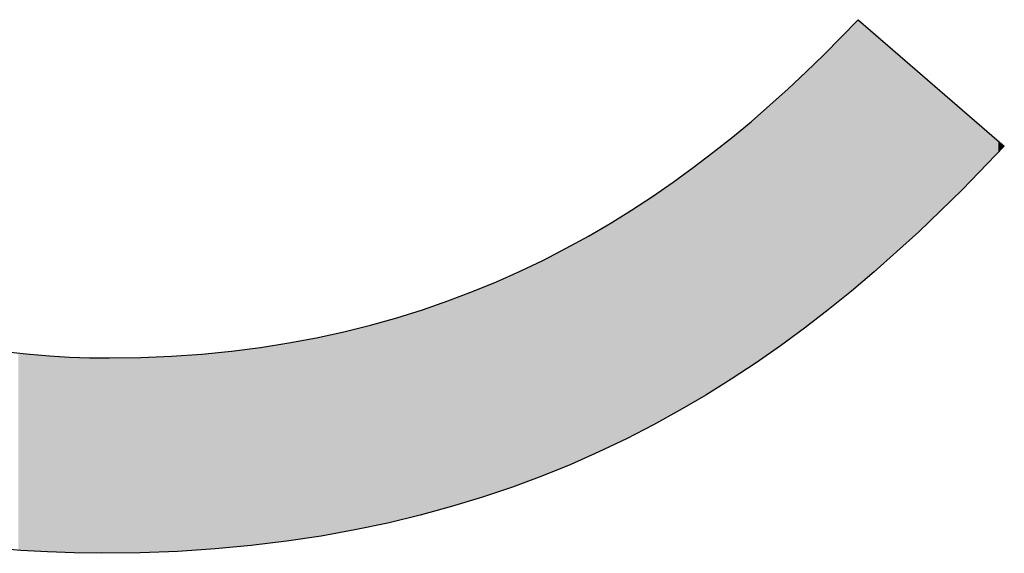
# Model space of a CAD drawing. Extents: x -1457 to 2491, y -89 to 3516.
# Drawn here: x 508 to 513, y 0 to 3 of the extents above; entities that cross this region are included whole.
import ezdxf

# ---------------------------------------------------------------- set-up
doc = ezdxf.new("R2010")
doc.units = 0
doc.layers.add('FISHER___PAYKEL', color=7, linetype='CONTINUOUS')

# ---------------------------------------------------------------- blocks, each defined once
blk = doc.blocks.new('*U40')
at = {"layer": 'FISHER___PAYKEL', "extrusion": (0, 0, -1)}
for points in [[(-512.5976, 1.4335), (-512.5976, 2.7595), (-512.5641, 1.4051)], [(-512.5641, 1.4051), (-512.5976, 2.7595), (-512.5641, 2.7252)], [(-512.5976, 1.4335), (-512.6018, 2.7558), (-512.5976, 2.7595)], [(-512.6018, 1.437), (-512.6018, 2.7558), (-512.5976, 1.4335)], [(-512.6018, 1.437), (-512.673, 2.6944), (-512.6018, 2.7558)], [(-512.5641, 1.4051), (-512.5641, 2.7252), (-512.5283, 1.3762)], [(-512.5283, 1.3762), (-512.5641, 2.7252), (-512.5283, 2.6885)], [(-512.4993, 1.3527), (-512.4993, 2.6588), (-512.4756, 1.3336)], [(-512.4756, 1.3336), (-512.4993, 2.6588), (-512.4756, 2.6346)], [(-512.5165, 1.3666), (-512.5165, 2.6764), (-512.4993, 1.3527)], [(-512.4993, 1.3527), (-512.5165, 2.6764), (-512.4993, 2.6588)], [(-512.5283, 1.3762), (-512.5283, 2.6885), (-512.5165, 1.3666)], [(-512.5165, 1.3666), (-512.5283, 2.6885), (-512.5165, 2.6764)], [(-512.673, 1.4972), (-512.673, 2.6944), (-512.6018, 1.437)], [(-512.673, 1.4972), (-512.678, 2.6901), (-512.673, 2.6944)], [(-512.678, 1.5014), (-512.678, 2.6901), (-512.673, 1.4972)], [(-512.678, 1.5014), (-512.7419, 2.6349), (-512.678, 2.6901)], [(-512.4484, 1.3115), (-512.4484, 2.6067), (-512.4453, 1.3092)], [(-512.4453, 1.3092), (-512.4484, 2.6067), (-512.4453, 2.6036)], [(-512.4525, 1.3149), (-512.4525, 2.6109), (-512.4484, 1.3115)], [(-512.4484, 1.3115), (-512.4525, 2.6109), (-512.4484, 2.6067)], [(-512.4756, 1.3336), (-512.4756, 2.6346), (-512.4525, 1.3149)], [(-512.4525, 1.3149), (-512.4756, 2.6346), (-512.4525, 2.6109)], [(-512.7419, 1.5577), (-512.7419, 2.6349), (-512.678, 1.5014)], [(-512.7419, 1.5577), (-512.7901, 2.5933), (-512.7419, 2.6349)], [(-512.4085, 1.2807), (-512.4085, 2.5668), (-512.3744, 1.2544)], [(-512.3744, 1.2544), (-512.4085, 2.5668), (-512.3744, 2.5337)], [(-512.4266, 1.2947), (-512.4266, 2.5844), (-512.4085, 1.2807)], [(-512.4085, 1.2807), (-512.4266, 2.5844), (-512.4085, 2.5668)], [(-512.4453, 1.3092), (-512.4453, 2.6036), (-512.4266, 1.2947)], [(-512.4266, 1.2947), (-512.4453, 2.6036), (-512.4266, 2.5844)], [(-512.7901, 1.6002), (-512.7901, 2.5933), (-512.7419, 1.5577)], [(-512.7901, 1.6002), (-512.8084, 2.5775), (-512.7901, 2.5933)], [(-512.8084, 1.617), (-512.8084, 2.5775), (-512.7901, 1.6002)], [(-512.8084, 1.617), (-512.8725, 2.5221), (-512.8084, 2.5775)], [(-512.365, 1.2472), (-512.365, 2.5245), (-512.3408, 1.2285)], [(-512.3408, 1.2285), (-512.365, 2.5245), (-512.3408, 2.5009)], [(-512.3744, 1.2544), (-512.3744, 2.5337), (-512.365, 1.2472)], [(-512.365, 1.2472), (-512.3744, 2.5337), (-512.365, 2.5245)], [(-512.8725, 1.6758), (-512.8725, 2.5221), (-512.8084, 1.617)], [(-512.8725, 1.6758), (-512.9005, 2.4979), (-512.8725, 2.5221)], [(-512.3149, 1.2091), (-512.3149, 2.4766), (-512.2941, 1.1938)], [(-512.2941, 1.1938), (-512.3149, 2.4766), (-512.2941, 2.4571)], [(-512.3306, 1.2206), (-512.3306, 2.4913), (-512.3149, 1.2091)], [(-512.3149, 1.2091), (-512.3306, 2.4913), (-512.3149, 2.4766)], [(-512.3387, 1.2268), (-512.3387, 2.4989), (-512.3306, 1.2206)], [(-512.3306, 1.2206), (-512.3387, 2.4989), (-512.3306, 2.4913)], [(-512.3408, 1.2285), (-512.3408, 2.5009), (-512.3387, 1.2268)], [(-512.3387, 1.2268), (-512.3408, 2.5009), (-512.3387, 2.4989)], [(-512.9005, 1.7015), (-512.9005, 2.4979), (-512.8725, 1.6758)], [(-512.9005, 1.7015), (-512.9342, 2.4689), (-512.9005, 2.4979)], [(-512.9342, 1.7341), (-512.9342, 2.4689), (-512.9005, 1.7015)], [(-512.9342, 1.7341), (-512.9936, 2.4176), (-512.9342, 2.4689)], [(-512.2491, 1.1607), (-512.2491, 2.4149), (-512.2273, 1.1446)], [(-512.2273, 1.1446), (-512.2491, 2.4149), (-512.2273, 2.3952)], [(-512.2582, 1.1673), (-512.2582, 2.4233), (-512.2491, 1.1607)], [(-512.2491, 1.1607), (-512.2582, 2.4233), (-512.2491, 2.4149)], [(-512.2874, 1.1888), (-512.2874, 2.4507), (-512.2582, 1.1673)], [(-512.2582, 1.1673), (-512.2874, 2.4507), (-512.2582, 2.4233)], [(-512.2941, 1.1938), (-512.2941, 2.4571), (-512.2874, 1.1888)], [(-512.2874, 1.1888), (-512.2941, 2.4571), (-512.2874, 2.4507)], [(-512.9936, 1.7916), (-512.9936, 2.4176), (-512.9342, 1.7341)], [(-512.9936, 1.7916), (-513.0505, 2.3685), (-512.9936, 2.4176)], [(-512.1947, 1.1213), (-512.1947, 2.3658), (-512.1605, 1.0974)], [(-512.1605, 1.0974), (-512.1947, 2.3658), (-512.1605, 2.3349)], [(-512.2107, 1.1325), (-512.2107, 2.3802), (-512.1947, 1.1213)], [(-512.1947, 1.1213), (-512.2107, 2.3802), (-512.1947, 2.3658)], [(-512.2116, 1.1331), (-512.2116, 2.381), (-512.2107, 1.1325)], [(-512.2107, 1.1325), (-512.2116, 2.381), (-512.2107, 2.3802)], [(-512.2273, 1.1446), (-512.2273, 2.3952), (-512.2116, 1.1331)], [(-512.2116, 1.1331), (-512.2273, 2.3952), (-512.2116, 2.381)], [(-513.0505, 1.8466), (-513.0505, 2.3685), (-512.9936, 1.7916)], [(-513.0505, 1.8466), (-513.1049, 2.3215), (-513.0505, 2.3685)], [(-512.1579, 1.0956), (-512.1579, 2.3325), (-512.1268, 1.0739)], [(-512.1268, 1.0739), (-512.1579, 2.3325), (-512.1268, 2.3055)], [(-512.1605, 1.0974), (-512.1605, 2.3349), (-512.1579, 1.0956)], [(-512.1579, 1.0956), (-512.1605, 2.3349), (-512.1579, 2.3325)], [(-513.1049, 1.8994), (-513.1049, 2.3215), (-513.0505, 1.8466)], [(-513.1049, 1.8994), (-513.1169, 2.3112), (-513.1049, 2.3215)], [(-513.1169, 1.9109), (-513.1169, 2.3112), (-513.1049, 1.8994)], [(-513.1169, 1.9109), (-513.1569, 2.2766), (-513.1169, 2.3112)], [(-512.087, 1.0462), (-512.087, 2.271), (-512.0648, 1.0316)], [(-512.0648, 1.0316), (-512.087, 2.271), (-512.0648, 2.2518)], [(-512.0887, 1.0473), (-512.0887, 2.2725), (-512.087, 1.0462)], [(-512.087, 1.0462), (-512.0887, 2.2725), (-512.087, 2.271)], [(-512.1246, 1.0723), (-512.1246, 2.3036), (-512.0887, 1.0473)], [(-512.0887, 1.0473), (-512.1246, 2.3036), (-512.0887, 2.2725)], [(-512.1268, 1.0739), (-512.1268, 2.3055), (-512.1246, 1.0723)], [(-512.1246, 1.0723), (-512.1268, 2.3055), (-512.1246, 2.3036)], [(-513.1569, 1.9523), (-513.1569, 2.2766), (-513.1169, 1.9109)], [(-513.1569, 1.9523), (-513.2064, 2.2339), (-513.1569, 2.2766)], [(-512.0398, 1.015), (-512.0398, 2.231), (-512.0067, 0.9932)], [(-512.0067, 0.9932), (-512.0398, 2.231), (-512.0067, 2.2035)], [(-512.0477, 1.0202), (-512.0477, 2.2375), (-512.0398, 1.015)], [(-512.0398, 1.015), (-512.0477, 2.2375), (-512.0398, 2.231)], [(-512.0648, 1.0316), (-512.0648, 2.2518), (-512.0477, 1.0202)], [(-512.0477, 1.0202), (-512.0648, 2.2518), (-512.0477, 2.2375)], [(-513.2064, 2.0035), (-513.2064, 2.2339), (-513.1569, 1.9523)], [(-513.2064, 2.0035), (-513.2534, 2.1933), (-513.2064, 2.2339)], [(-511.964, 0.965), (-511.964, 2.1682), (-511.9506, 0.9566)], [(-511.9506, 0.9566), (-511.964, 2.1682), (-511.9506, 2.1575)], [(-511.9643, 0.9651), (-511.9643, 2.1684), (-511.964, 0.965)], [(-511.964, 0.965), (-511.9643, 2.1684), (-511.964, 2.1682)], [(-511.97, 0.9689), (-511.97, 2.1729), (-511.9643, 0.9651)], [(-511.9643, 0.9651), (-511.97, 2.1729), (-511.9643, 2.1684)], [(-512.0067, 0.9932), (-512.0067, 2.2035), (-511.97, 0.9689)], [(-511.97, 0.9689), (-512.0067, 2.2035), (-511.97, 2.1729)], [(-513.2534, 2.0521), (-513.2534, 2.1933), (-513.2064, 2.0035)], [(-513.2534, 2.0521), (-513.2978, 2.155), (-513.2534, 2.1933)], [(-511.9197, 0.9373), (-511.9197, 2.1329), (-511.8736, 0.9086)], [(-511.8736, 0.9086), (-511.9197, 2.1329), (-511.8736, 2.0962)], [(-511.9506, 0.9566), (-511.9506, 2.1575), (-511.9197, 0.9373)], [(-511.9197, 0.9373), (-511.9506, 2.1575), (-511.9197, 2.1329)], [(-513.2978, 2.098), (-513.2978, 2.155), (-513.2534, 2.0521)], [(-513.2978, 2.098), (-513.3279, 2.129), (-513.2978, 2.155)], [(-511.8374, 0.886), (-511.8374, 2.0687), (-511.8259, 0.8793)], [(-511.8259, 0.8793), (-511.8374, 2.0687), (-511.8259, 2.0599)], [(-511.8593, 0.8997), (-511.8593, 2.0853), (-511.8374, 0.886)], [(-511.8374, 0.886), (-511.8593, 2.0853), (-511.8374, 2.0687)], [(-511.8733, 0.9084), (-511.8733, 2.0959), (-511.8593, 0.8997)], [(-511.8593, 0.8997), (-511.8733, 2.0959), (-511.8593, 2.0853)], [(-511.8736, 0.9086), (-511.8736, 2.0962), (-511.8733, 0.9084)], [(-511.8733, 0.9084), (-511.8736, 2.0962), (-511.8733, 2.0959)], [(-511.7747, 0.8492), (-511.7747, 2.021), (-511.7658, 0.844)], [(-511.7658, 0.844), (-511.7747, 2.021), (-511.7658, 2.0146)], [(-511.7764, 0.8502), (-511.7764, 2.0223), (-511.7747, 0.8492)], [(-511.7747, 0.8492), (-511.7764, 2.0223), (-511.7747, 2.021)], [(-511.8259, 0.8793), (-511.8259, 2.0599), (-511.7764, 0.8502)], [(-511.7764, 0.8502), (-511.8259, 2.0599), (-511.7764, 2.0223)], [(-511.7081, 0.8101), (-511.7081, 1.9727), (-511.6741, 0.7914)], [(-511.6741, 0.7914), (-511.7081, 1.9727), (-511.6741, 1.9481)], [(-511.7252, 0.8202), (-511.7252, 1.9852), (-511.7081, 0.8101)], [(-511.7081, 0.8101), (-511.7252, 1.9852), (-511.7081, 1.9727)], [(-511.7658, 0.844), (-511.7658, 2.0146), (-511.7252, 0.8202)], [(-511.7252, 0.8202), (-511.7658, 2.0146), (-511.7252, 1.9852)], [(-511.6703, 0.7894), (-511.6703, 1.9454), (-511.6178, 0.7605)], [(-511.6178, 0.7605), (-511.6703, 1.9454), (-511.6178, 1.9093)], [(-511.6724, 0.7905), (-511.6724, 1.9469), (-511.6703, 0.7894)], [(-511.6703, 0.7894), (-511.6724, 1.9469), (-511.6703, 1.9454)], [(-511.6741, 0.7914), (-511.6741, 1.9481), (-511.6724, 0.7905)], [(-511.6724, 0.7905), (-511.6741, 1.9481), (-511.6724, 1.9469)], [(-511.5615, 0.7301), (-511.5615, 1.8708), (-511.5035, 0.7003)], [(-511.5035, 0.7003), (-511.5615, 1.8708), (-511.5035, 1.8329)], [(-511.5715, 0.7352), (-511.5715, 1.8774), (-511.5615, 0.7301)], [(-511.5615, 0.7301), (-511.5715, 1.8774), (-511.5615, 1.8708)], [(-511.5726, 0.7358), (-511.5726, 1.8781), (-511.5715, 0.7352)], [(-511.5715, 0.7352), (-511.5726, 1.8781), (-511.5715, 1.8774)], [(-511.576, 0.7375), (-511.576, 1.8805), (-511.5726, 0.7358)], [(-511.5726, 0.7358), (-511.576, 1.8805), (-511.5726, 1.8781)], [(-511.6178, 0.7605), (-511.6178, 1.9093), (-511.576, 0.7375)], [(-511.576, 0.7375), (-511.6178, 1.9093), (-511.576, 1.8805)], [(-511.5035, 0.7003), (-511.5035, 1.8329), (-511.4728, 0.6845)], [(-511.4728, 0.6845), (-511.5035, 1.8329), (-511.4728, 1.8129)], [(-511.4412, 0.6683), (-511.4412, 1.7931), (-511.3823, 0.6401)], [(-511.3823, 0.6401), (-511.4412, 1.7931), (-511.3823, 1.7567)], [(-511.4437, 0.6696), (-511.4437, 1.7947), (-511.4412, 0.6683)], [(-511.4412, 0.6683), (-511.4437, 1.7947), (-511.4412, 1.7931)], [(-511.4668, 0.6814), (-511.4668, 1.8089), (-511.4437, 0.6696)], [(-511.4437, 0.6696), (-511.4668, 1.8089), (-511.4437, 1.7947)], [(-511.4728, 0.6845), (-511.4728, 1.8129), (-511.4668, 0.6814)], [(-511.4668, 0.6814), (-511.4728, 1.8129), (-511.4668, 1.8089)], [(-511.36, 0.6295), (-511.36, 1.7429), (-511.3191, 0.61)], [(-511.3191, 0.61), (-511.36, 1.7429), (-511.3191, 1.7191)], [(-511.371, 0.6347), (-511.371, 1.7497), (-511.36, 0.6295)], [(-511.36, 0.6295), (-511.371, 1.7497), (-511.36, 1.7429)], [(-511.3823, 0.6401), (-511.3823, 1.7567), (-511.371, 0.6347)], [(-511.371, 0.6347), (-511.3823, 1.7567), (-511.371, 1.7497)], [(-511.251, 0.5793), (-511.251, 1.6794), (-511.1875, 0.5512)], [(-511.1875, 0.5512), (-511.251, 1.6794), (-511.1875, 1.6445)], [(-511.2542, 0.5807), (-511.2542, 1.6812), (-511.251, 0.5793)], [(-511.251, 0.5793), (-511.2542, 1.6812), (-511.251, 1.6794)], [(-511.2671, 0.5864), (-511.2671, 1.6887), (-511.2542, 0.5807)], [(-511.2542, 0.5807), (-511.2671, 1.6887), (-511.2542, 1.6812)], [(-511.3035, 0.6025), (-511.3035, 1.71), (-511.2671, 0.5864)], [(-511.2671, 0.5864), (-511.3035, 1.71), (-511.2671, 1.6887)], [(-511.3191, 0.61), (-511.3191, 1.7191), (-511.3035, 0.6025)], [(-511.3035, 0.6025), (-511.3191, 1.7191), (-511.3035, 1.71)], [(-511.1612, 0.5397), (-511.1612, 1.6301), (-511.1398, 0.531)], [(-511.1398, 0.531), (-511.1612, 1.6301), (-511.1398, 1.6184)], [(-511.1629, 0.5403), (-511.1629, 1.631), (-511.1612, 0.5397)], [(-511.1612, 0.5397), (-511.1629, 1.631), (-511.1612, 1.6301)], [(-511.1875, 0.5512), (-511.1875, 1.6445), (-511.1629, 0.5403)], [(-511.1629, 0.5403), (-511.1875, 1.6445), (-511.1629, 1.631)], [(-511.0533, 0.4957), (-511.0533, 1.5739), (-511.049, 0.494)], [(-511.049, 0.494), (-511.0533, 1.5739), (-511.049, 1.5717)], [(-511.1191, 0.5225), (-511.1191, 1.6078), (-511.0533, 0.4957)], [(-511.0533, 0.4957), (-511.1191, 1.6078), (-511.0533, 1.5739)], [(-511.1398, 0.531), (-511.1398, 1.6184), (-511.1191, 0.5225)], [(-511.1191, 0.5225), (-511.1398, 1.6184), (-511.1191, 1.6078)], [(-510.9772, 0.4662), (-510.9772, 1.5365), (-510.9434, 0.4536)], [(-510.9434, 0.4536), (-510.9772, 1.5365), (-510.9434, 1.5203)], [(-511.0191, 0.4818), (-511.0191, 1.5566), (-510.9772, 0.4662)], [(-510.9772, 0.4662), (-511.0191, 1.5566), (-510.9772, 1.5365)], [(-511.0264, 0.4848), (-511.0264, 1.5601), (-511.0191, 0.4818)], [(-511.0191, 0.4818), (-511.0264, 1.5601), (-511.0191, 1.5566)], [(-511.049, 0.494), (-511.049, 1.5717), (-511.0264, 0.4848)], [(-511.0264, 0.4848), (-511.049, 1.5717), (-511.0264, 1.5601)], [(-510.8722, 0.427), (-510.8722, 1.4875), (-510.8315, 0.4133)], [(-510.8315, 0.4133), (-510.8722, 1.4875), (-510.8315, 1.4694)], [(-510.9035, 0.4387), (-510.9035, 1.5015), (-510.8722, 0.427)], [(-510.8722, 0.427), (-510.9035, 1.5015), (-510.8722, 1.4875)], [(-510.9106, 0.4413), (-510.9106, 1.5046), (-510.9035, 0.4387)], [(-510.9035, 0.4387), (-510.9106, 1.5046), (-510.9035, 1.5015)], [(-510.9434, 0.4536), (-510.9434, 1.5203), (-510.9106, 0.4413)], [(-510.9106, 0.4413), (-510.9434, 1.5203), (-510.9106, 1.5046)], [(-510.7511, 0.386), (-510.7511, 1.4349), (-510.7219, 0.3761)], [(-510.7219, 0.3761), (-510.7511, 1.4349), (-510.7219, 1.4229)], [(-510.7924, 0.4), (-510.7924, 1.4519), (-510.7511, 0.386)], [(-510.7511, 0.386), (-510.7924, 1.4519), (-510.7511, 1.4349)], [(-510.8282, 0.4121), (-510.8282, 1.4679), (-510.7924, 0.4)], [(-510.7924, 0.4), (-510.8282, 1.4679), (-510.7924, 1.4519)], [(-510.8315, 0.4133), (-510.8315, 1.4694), (-510.8282, 0.4121)], [(-510.8282, 0.4121), (-510.8315, 1.4694), (-510.8282, 1.4679)], [(-510.6718, 0.3608), (-510.6718, 1.4023), (-510.602, 0.3394)], [(-510.602, 0.3394), (-510.6718, 1.4023), (-510.602, 1.3758)], [(-510.6722, 0.3609), (-510.6722, 1.4025), (-510.6718, 0.3608)], [(-510.6718, 0.3608), (-510.6722, 1.4025), (-510.6718, 1.4023)], [(-510.7177, 0.3748), (-510.7177, 1.4212), (-510.6722, 0.3609)], [(-510.6722, 0.3609), (-510.7177, 1.4212), (-510.6722, 1.4025)], [(-510.7219, 0.3761), (-510.7219, 1.4229), (-510.7177, 0.3748)], [(-510.7177, 0.3748), (-510.7219, 1.4229), (-510.7177, 1.4212)], [(-510.4843, 0.3062), (-510.4843, 1.3334), (-510.4251, 0.29)], [(-510.4251, 0.29), (-510.4843, 1.3334), (-510.4251, 1.3129)], [(-510.5093, 0.313), (-510.5093, 1.342), (-510.4843, 0.3062)], [(-510.4843, 0.3062), (-510.5093, 1.342), (-510.4843, 1.3334)], [(-510.5487, 0.3238), (-510.5487, 1.3557), (-510.5093, 0.313)], [(-510.5093, 0.313), (-510.5487, 1.3557), (-510.5093, 1.342)], [(-510.5682, 0.3291), (-510.5682, 1.363), (-510.5487, 0.3238)], [(-510.5487, 0.3238), (-510.5682, 1.363), (-510.5487, 1.3557)], [(-510.5916, 0.3363), (-510.5916, 1.3719), (-510.5682, 0.3291)], [(-510.5682, 0.3291), (-510.5916, 1.3719), (-510.5682, 1.363)], [(-510.602, 0.3394), (-510.602, 1.3758), (-510.5916, 0.3363)], [(-510.5916, 0.3363), (-510.602, 1.3758), (-510.5916, 1.3719)], [(-510.3392, 0.2688), (-510.3392, 1.286), (-510.2949, 0.2581)], [(-510.2949, 0.2581), (-510.3392, 1.286), (-510.2949, 1.2721)], [(-510.3648, 0.275), (-510.3648, 1.294), (-510.3392, 0.2688)], [(-510.3392, 0.2688), (-510.3648, 1.294), (-510.3392, 1.286)], [(-510.4109, 0.2861), (-510.4109, 1.3084), (-510.3648, 0.275)], [(-510.3648, 0.275), (-510.4109, 1.3084), (-510.3648, 1.294)], [(-510.4231, 0.2895), (-510.4231, 1.3122), (-510.4109, 0.2861)], [(-510.4109, 0.2861), (-510.4231, 1.3122), (-510.4109, 1.3084)], [(-510.4251, 0.29), (-510.4251, 1.3129), (-510.4231, 0.2895)], [(-510.4231, 0.2895), (-510.4251, 1.3129), (-510.4231, 1.3122)], [(-510.1621, 0.2288), (-510.1621, 1.2348), (-510.1201, 0.22)], [(-510.1201, 0.22), (-510.1621, 1.2348), (-510.1201, 1.2243)], [(-510.164, 0.2292), (-510.164, 1.2353), (-510.1621, 0.2288)], [(-510.1621, 0.2288), (-510.164, 1.2353), (-510.1621, 1.2348)], [(-510.2434, 0.2459), (-510.2434, 1.2576), (-510.164, 0.2292)], [(-510.164, 0.2292), (-510.2434, 1.2576), (-510.164, 1.2353)], [(-510.25, 0.2473), (-510.25, 1.2594), (-510.2434, 0.2459)], [(-510.2434, 0.2459), (-510.25, 1.2594), (-510.2434, 1.2576)], [(-510.2516, 0.2477), (-510.2516, 1.2599), (-510.25, 0.2473)], [(-510.25, 0.2473), (-510.2516, 1.2599), (-510.25, 1.2594)], [(-510.2949, 0.2581), (-510.2949, 1.2721), (-510.2516, 0.2477)], [(-510.2516, 0.2477), (-510.2949, 1.2721), (-510.2516, 1.2599)], [(-509.9779, 0.1933), (-509.9779, 1.1904), (-509.9168, 0.1824)], [(-509.9168, 0.1824), (-509.9779, 1.1904), (-509.9168, 1.177)], [(-509.995, 0.1964), (-509.995, 1.1941), (-509.9779, 0.1933)], [(-509.9779, 0.1933), (-509.995, 1.1941), (-509.9779, 1.1904)], [(-510.0305, 0.2028), (-510.0305, 1.2019), (-509.995, 0.1964)], [(-509.995, 0.1964), (-510.0305, 1.2019), (-509.995, 1.1941)], [(-510.0709, 0.2101), (-510.0709, 1.212), (-510.0305, 0.2028)], [(-510.0305, 0.2028), (-510.0709, 1.212), (-510.0305, 1.2019)], [(-510.0853, 0.2127), (-510.0853, 1.2156), (-510.0709, 0.2101)], [(-510.0709, 0.2101), (-510.0853, 1.2156), (-510.0709, 1.212)], [(-510.1201, 0.22), (-510.1201, 1.2243), (-510.0853, 0.2127)], [(-510.0853, 0.2127), (-510.1201, 1.2243), (-510.0853, 1.2156)], [(-509.6883, 0.1497), (-509.6883, 1.1354), (-509.6133, 0.1406)], [(-509.6133, 0.1406), (-509.6883, 1.1354), (-509.6133, 1.1236)], [(-509.7394, 0.1559), (-509.7394, 1.1435), (-509.6883, 0.1497)], [(-509.6883, 0.1497), (-509.7394, 1.1435), (-509.6883, 1.1354)], [(-509.7443, 0.1565), (-509.7443, 1.1443), (-509.7394, 0.1559)], [(-509.7394, 0.1559), (-509.7443, 1.1443), (-509.7394, 1.1435)], [(-509.7552, 0.1581), (-509.7552, 1.146), (-509.7443, 0.1565)], [(-509.7443, 0.1565), (-509.7552, 1.146), (-509.7443, 1.1443)], [(-509.7866, 0.1628), (-509.7866, 1.1519), (-509.7552, 0.1581)], [(-509.7552, 0.1581), (-509.7866, 1.1519), (-509.7552, 1.146)], [(-509.8681, 0.175), (-509.8681, 1.1672), (-509.7866, 0.1628)], [(-509.7866, 0.1628), (-509.8681, 1.1672), (-509.7866, 1.1519)], [(-509.8832, 0.1773), (-509.8832, 1.17), (-509.8681, 0.175)], [(-509.8681, 0.175), (-509.8832, 1.17), (-509.8681, 1.1672)], [(-509.8943, 0.179), (-509.8943, 1.1721), (-509.8832, 0.1773)], [(-509.8832, 0.1773), (-509.8943, 1.1721), (-509.8832, 1.17)], [(-509.9168, 0.1824), (-509.9168, 1.177), (-509.8943, 0.179)], [(-509.8943, 0.179), (-509.9168, 1.177), (-509.8943, 1.1721)], [(-508.4052, 0.1122), (-508.4179, 1.0942), (-508.4052, 1.0955)], [(-508.4179, 0.1111), (-508.4179, 1.0942), (-508.4052, 0.1122)], [(-508.4179, 0.1111), (-508.4619, 1.0896), (-508.4179, 1.0942)], [(-508.4619, 0.1084), (-508.4619, 1.0896), (-508.4179, 0.1111)], [(-508.4619, 0.1084), (-508.5053, 1.0861), (-508.4619, 1.0896)], [(-508.5053, 0.1057), (-508.5053, 1.0861), (-508.4619, 0.1084)], [(-508.5053, 0.1057), (-508.5098, 1.0858), (-508.5053, 1.0861)], [(-508.5098, 0.1054), (-508.5098, 1.0858), (-508.5053, 0.1057)], [(-508.5098, 0.1054), (-508.5507, 1.0825), (-508.5098, 1.0858)], [(-508.5507, 0.1029), (-508.5507, 1.0825), (-508.5098, 0.1054)], [(-508.5507, 0.1029), (-508.5608, 1.0817), (-508.5507, 1.0825)], [(-508.5608, 0.1025), (-508.5608, 1.0817), (-508.5507, 0.1029)], [(-508.5608, 0.1025), (-508.6062, 1.0791), (-508.5608, 1.0817)], [(-509.2018, 0.1061), (-509.2018, 1.0822), (-509.1701, 0.1049)], [(-509.1701, 0.1049), (-509.2018, 1.0822), (-509.1701, 1.0799)], [(-509.207, 0.1065), (-509.207, 1.0825), (-509.2018, 0.1061)], [(-509.2018, 0.1061), (-509.207, 1.0825), (-509.2018, 1.0822)], [(-509.2771, 0.111), (-509.2771, 1.0874), (-509.207, 0.1065)], [(-509.207, 0.1065), (-509.2771, 1.0874), (-509.207, 1.0825)], [(-509.3208, 0.1139), (-509.3208, 1.0905), (-509.2771, 0.111)], [(-509.2771, 0.111), (-509.3208, 1.0905), (-509.2771, 1.0874)], [(-509.3427, 0.1153), (-509.3427, 1.0926), (-509.3208, 0.1139)], [(-509.3208, 0.1139), (-509.3427, 1.0926), (-509.3208, 1.0905)], [(-509.3826, 0.118), (-509.3826, 1.0966), (-509.3427, 0.1153)], [(-509.3427, 0.1153), (-509.3826, 1.0966), (-509.3427, 1.0926)], [(-509.3869, 0.1182), (-509.3869, 1.097), (-509.3826, 0.118)], [(-509.3826, 0.118), (-509.3869, 1.097), (-509.3826, 1.0966)], [(-509.4686, 0.1258), (-509.4686, 1.1051), (-509.3869, 0.1182)], [(-509.3869, 0.1182), (-509.4686, 1.1051), (-509.3869, 1.097)], [(-509.4767, 0.1266), (-509.4767, 1.1061), (-509.4686, 0.1258)], [(-509.4686, 0.1258), (-509.4767, 1.1061), (-509.4686, 1.1051)], [(-509.4863, 0.1275), (-509.4863, 1.1073), (-509.4767, 0.1266)], [(-509.4767, 0.1266), (-509.4863, 1.1073), (-509.4767, 1.1061)], [(-509.5677, 0.1351), (-509.5677, 1.1178), (-509.4863, 0.1275)], [(-509.4863, 0.1275), (-509.5677, 1.1178), (-509.4863, 1.1073)], [(-509.5882, 0.1375), (-509.5882, 1.1204), (-509.5677, 0.1351)], [(-509.5677, 0.1351), (-509.5882, 1.1204), (-509.5677, 1.1178)], [(-509.6089, 0.14), (-509.6089, 1.123), (-509.5882, 0.1375)], [(-509.5882, 0.1375), (-509.6089, 1.123), (-509.5882, 1.1204)], [(-509.6133, 0.1406), (-509.6133, 1.1236), (-509.6089, 0.14)], [(-509.6089, 0.14), (-509.6133, 1.1236), (-509.6089, 1.123)], [(-508.6062, 0.1009), (-508.6062, 1.0791), (-508.5608, 0.1025)], [(-508.6062, 0.1009), (-508.6475, 1.0767), (-508.6062, 1.0791)], [(-508.6475, 0.0993), (-508.6475, 1.0767), (-508.6062, 0.1009)], [(-508.6475, 0.0993), (-508.66, 1.076), (-508.6475, 1.0767)], [(-508.66, 0.0989), (-508.66, 1.076), (-508.6475, 0.0993)], [(-508.66, 0.0989), (-508.6842, 1.0751), (-508.66, 1.076)], [(-508.6842, 0.098), (-508.6842, 1.0751), (-508.66, 0.0989)], [(-508.6842, 0.098), (-508.7226, 1.0738), (-508.6842, 1.0751)], [(-508.7226, 0.0975), (-508.7226, 1.0738), (-508.6842, 0.098)], [(-508.7226, 0.0975), (-508.7596, 1.0725), (-508.7226, 1.0738)], [(-508.7596, 0.097), (-508.7596, 1.0725), (-508.7226, 0.0975)], [(-508.7596, 0.097), (-508.7899, 1.0722), (-508.7596, 1.0725)], [(-508.7899, 0.0967), (-508.7899, 1.0722), (-508.7596, 0.097)], [(-508.7899, 0.0967), (-508.8182, 1.0719), (-508.7899, 1.0722)], [(-508.8182, 0.0963), (-508.8182, 1.0719), (-508.7899, 0.0967)], [(-508.8182, 0.0963), (-508.8371, 1.0717), (-508.8182, 1.0719)], [(-508.8371, 0.0965), (-508.8371, 1.0717), (-508.8182, 0.0963)], [(-508.8371, 0.0965), (-508.8595, 1.0714), (-508.8371, 1.0717)], [(-508.8595, 0.0968), (-508.8595, 1.0714), (-508.8371, 0.0965)], [(-508.9306, 0.0977), (-508.9306, 1.0724), (-508.8595, 0.0968)], [(-508.8595, 0.0968), (-508.9306, 1.0724), (-508.8595, 1.0714)], [(-508.9498, 0.098), (-508.9498, 1.0726), (-508.9306, 0.0977)], [(-508.9306, 0.0977), (-508.9498, 1.0726), (-508.9306, 1.0724)], [(-509.0123, 0.0988), (-509.0123, 1.0735), (-508.9498, 0.098)], [(-508.9498, 0.098), (-509.0123, 1.0735), (-508.9498, 1.0726)], [(-509.0164, 0.0989), (-509.0164, 1.0736), (-509.0123, 0.0988)], [(-509.0123, 0.0988), (-509.0164, 1.0736), (-509.0123, 1.0735)], [(-509.0607, 0.1007), (-509.0607, 1.0754), (-509.0164, 0.0989)], [(-509.0164, 0.0989), (-509.0607, 1.0754), (-509.0164, 1.0736)], [(-509.0696, 0.101), (-509.0696, 1.0758), (-509.0607, 0.1007)], [(-509.0607, 0.1007), (-509.0696, 1.0758), (-509.0607, 1.0754)], [(-509.1698, 0.1049), (-509.1698, 1.0799), (-509.0696, 0.101)], [(-509.0696, 0.101), (-509.1698, 1.0799), (-509.0696, 1.0758)], [(-509.1701, 0.1049), (-509.1701, 1.0799), (-509.1698, 0.1049)], [(-509.1698, 0.1049), (-509.1701, 1.0799), (-509.1698, 1.0799)]]:
    blk.add_solid(points, dxfattribs=at)

msp = doc.modelspace()

# ---------------------------------------------------------------- linework, layer by layer
at = {"layer": 'FISHER___PAYKEL'}
msp.add_lwpolyline([(508.3634, 1.0998), (508.4619, 1.0896), (508.5608, 1.0817), (508.66, 1.076), (508.7596, 1.0725), (508.8595, 1.0714), (509.0164, 1.0736), (509.1701, 1.0799), (509.3208, 1.0905), (509.4686, 1.1051), (509.6133, 1.1236), (509.7552, 1.146), (509.8943, 1.1721), (510.0305, 1.2019), (510.164, 1.2353), (510.2949, 1.2721), (510.4231, 1.3122), (510.5487, 1.3557), (510.6718, 1.4023), (510.7924, 1.4519), (510.9106, 1.5046), (511.0264, 1.5601), (511.1398, 1.6184), (511.251, 1.6794), (511.36, 1.7429), (511.4668, 1.8089), (511.5715, 1.8774), (511.6741, 1.9481), (511.7747, 2.021), (511.8733, 2.0959), (511.97, 2.1729), (512.0648, 2.2518), (512.1579, 2.3325), (512.2491, 2.4149), (512.3387, 2.4989), (512.4266, 2.5844), (512.5976, 2.7595), (513.3279, 2.129), (513.1169, 1.9109), (512.9005, 1.7015), (512.7901, 1.6002), (512.678, 1.5014), (512.5641, 1.4051), (512.4484, 1.3115), (512.3306, 1.2206), (512.2107, 1.1325), (512.0887, 1.0473), (511.9643, 0.9651), (511.8374, 0.886), (511.7081, 0.8101), (511.576, 0.7375), (511.4412, 0.6683), (511.3035, 0.6025), (511.1629, 0.5403), (511.0191, 0.4818), (510.8722, 0.427), (510.7219, 0.3761), (510.5682, 0.3291), (510.4109, 0.2861), (510.25, 0.2473), (510.0853, 0.2127), (509.9168, 0.1824), (509.7443, 0.1565), (509.5677, 0.1351), (509.3869, 0.1182), (509.2018, 0.1061), (509.0123, 0.0988), (508.8182, 0.0963), (508.6842, 0.098), (508.5507, 0.1029), (508.4179, 0.1111), (508.2859, 0.1226)], dxfattribs=at)

# ---------------------------------------------------------------- block references
msp.add_blockref('*U40', (0, 0), dxfattribs=at)

doc.saveas('drawing.dxf')
